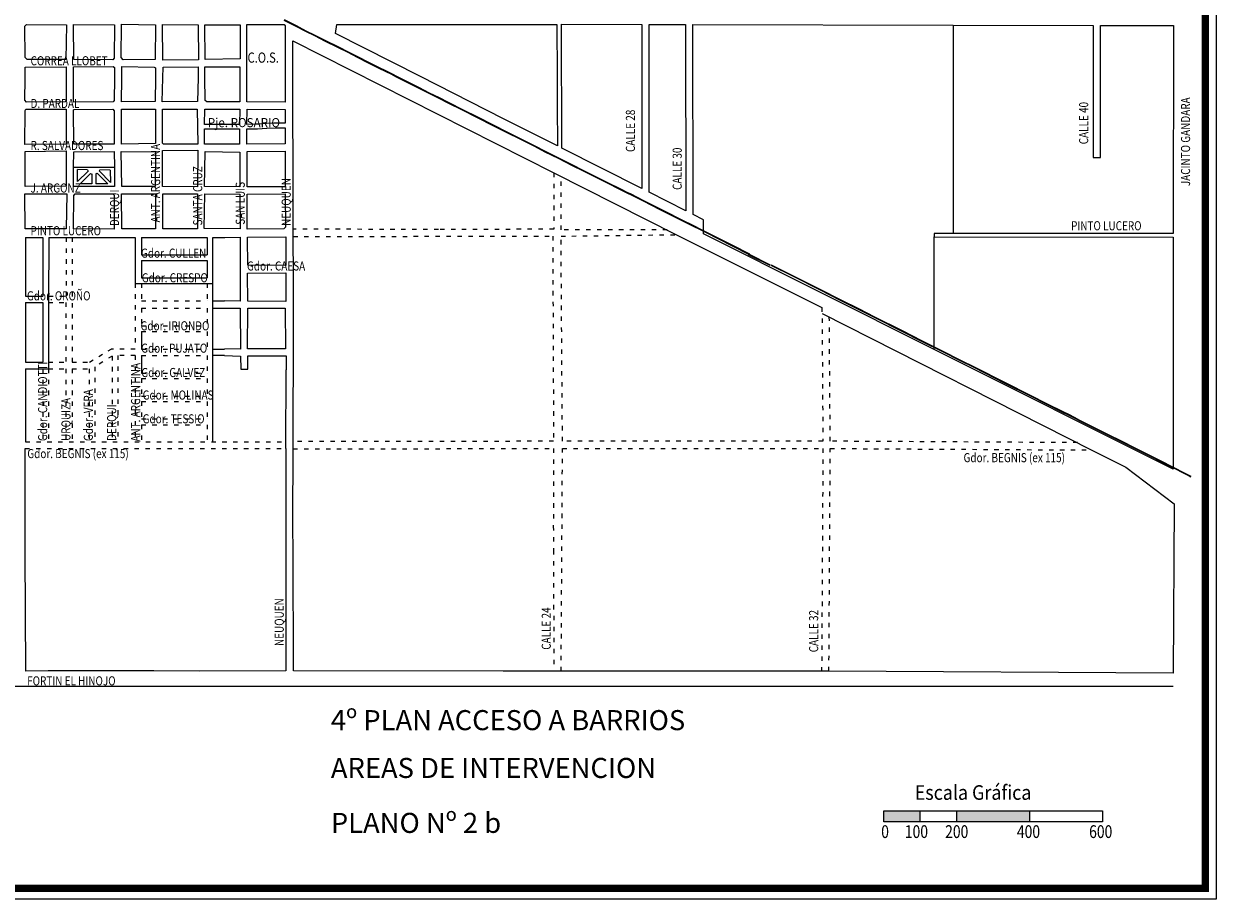
# Model space of a CAD drawing. Units: millimetres. Extents: x 73 to 6937, y 75 to 10467.
# Drawn here: x 3667 to 6937, y 75 to 2475 of the extents above; entities that cross this region are included whole.
import ezdxf
from ezdxf.enums import TextEntityAlignment as Align

# ---------------------------------------------------------------- set-up
doc = ezdxf.new("R2010")
doc.units = ezdxf.units.MM
doc.linetypes.add('ACAD_ISO03W100', pattern=[30, 12, -18])
doc.layers.add('1-CALLES 2008', color=15, linetype='Continuous', lineweight=20)
doc.layers.add('1-PLANO 2008', color=250, linetype='Continuous', lineweight=25)
doc.layers.add('1-FFCC', color=9, linetype='Continuous')
doc.styles.add('CALLES', font='ROMANS.SHX')
doc.styles.add('ROMANC', font='romanc', dxfattribs={"width": 0.9, "height": 50})
doc.styles.add('ROMANT', font='romant', dxfattribs={"width": 0.8, "height": 25})

msp = doc.modelspace()

# ---------------------------------------------------------------- linework, layer by layer
at = {"layer": '1-FFCC', "color": 37}
for p, q in [((4379.8, 2485.6), (4412.7, 2469)), ((4380.5, 2487.1), (4413.5, 2470.4)), ((4412.7, 2469), (4439.8, 2455)), ((4413.5, 2470.4), (4440.6, 2456.4)), ((4439.8, 2455), (4464.1, 2443.1)), ((4440.6, 2456.4), (4464.8, 2444.5)), ((4464.1, 2443.1), (4491.8, 2428.9)), ((4464.8, 2444.5), (4492.5, 2430.4)), ((4491.8, 2428.9), (4529.3, 2410.3)), ((4492.5, 2430.4), (4530, 2411.7)), ((4529.3, 2410.3), (4555.2, 2397.2)), ((4530, 2411.7), (4555.9, 2398.6)), ((4555.2, 2397.2), (4581.2, 2384.1)), ((4555.9, 2398.6), (4582, 2385.5)), ((4581.2, 2384.1), (4611.5, 2368.6)), ((4582, 2385.5), (4612.3, 2370.1)), ((4611.5, 2368.6), (4637.2, 2355.9)), ((4612.3, 2370.1), (4638, 2357.3)), ((4637.2, 2355.9), (4661.3, 2343.8)), ((4638, 2357.3), (4662.1, 2345.3)), ((4661.3, 2343.8), (4673.1, 2337.8)), ((4662.1, 2345.3), (4676.6, 2337.8)), ((4673.1, 2337.8), (4688.3, 2330)), ((4676.6, 2337.8), (4689, 2331.4)), ((4688.3, 2330), (4718.9, 2314.6)), ((4689, 2331.4), (4719.6, 2316)), ((4718.9, 2314.6), (4748.5, 2299.9)), ((4719.6, 2316), (4749.2, 2301.3)), ((4748.5, 2299.9), (4777.7, 2285)), ((4749.2, 2301.3), (4778.5, 2286.4)), ((4777.7, 2285), (4804.7, 2271.5)), ((4778.5, 2286.4), (4805.4, 2272.9)), ((4804.7, 2271.5), (4829.8, 2258.7)), ((4805.4, 2272.9), (4830.6, 2260.2)), ((4829.8, 2258.7), (4870.6, 2238.3)), ((4830.6, 2260.2), (4871.3, 2239.8)), ((4870.6, 2238.3), (4908, 2219.7)), ((4871.3, 2239.8), (4908.7, 2221.2)), ((4908, 2219.7), (4955.1, 2195.8)), ((4908.7, 2221.2), (4955.9, 2197.2)), ((4955.1, 2195.8), (4991.1, 2177.7)), ((4955.9, 2197.2), (4991.8, 2179.2)), ((4991.1, 2177.7), (5028.8, 2158.7)), ((4991.8, 2179.2), (5029.6, 2160.2)), ((5028.8, 2158.7), (5065.3, 2140.3)), ((5029.6, 2160.2), (5066.1, 2141.7)), ((5065.3, 2140.3), (5095.8, 2124.7)), ((5066.1, 2141.7), (5096.5, 2126.1)), ((5096.5, 2126.1), (5133.1, 2108.2)), ((5095.8, 2124.7), (5132.3, 2106.8)), ((5132.3, 2106.8), (5170.9, 2087.1)), ((5133.1, 2108.2), (5171.7, 2088.6)), ((5170.9, 2087.1), (5198.9, 2072.9)), ((5171.7, 2088.6), (5199.7, 2074.4)), ((5198.9, 2072.9), (5235.5, 2054.5)), ((5199.7, 2074.4), (5236.2, 2055.9)), ((5235.5, 2054.5), (5267, 2038.9)), ((5236.2, 2055.9), (5267.7, 2040.3)), ((5267, 2038.9), (5300.8, 2021.9)), ((5267.7, 2040.3), (5301.6, 2023.3)), ((5300.8, 2021.9), (5325.7, 2009.2)), ((5301.6, 2023.3), (5326.2, 2010.7)), ((5329.5, 2007.3), (5325.7, 2009.2)), ((5330.2, 2008.7), (5326.2, 2010.7)), ((5366.2, 1988.7), (5329.5, 2007.3)), ((5366.9, 1990.1), (5330.2, 2008.7)), ((5412.2, 1965.5), (5366.2, 1988.7)), ((5413, 1966.9), (5366.9, 1990.1)), ((5485, 1928.8), (5412.2, 1965.5)), ((5485, 1930.5), (5413, 1966.9)), ((5489.2, 1928.4), (5485.2, 1930.5)), ((5488.4, 1927), (5485.2, 1928.7)), ((5537, 1902.7), (5488.4, 1927)), ((5537.7, 1904.1), (5489.2, 1928.4)), ((5610.3, 1865.7), (5537, 1902.7)), ((5611, 1867.1), (5537.7, 1904.1)), ((5657.2, 1842.2), (5610.3, 1865.7)), ((5657.9, 1843.6), (5611, 1867.1)), ((5713.6, 1812.3), (5654.3, 1842.2)), ((5714.3, 1813.8), (5655, 1843.6)), ((5779.1, 1781.2), (5716.5, 1812.3)), ((5779.8, 1782.6), (5717.2, 1813.8)), ((5849.8, 1745.5), (5779.1, 1781.2)), ((5850.5, 1746.9), (5779.8, 1782.6)), ((5908, 1716.1), (5849.8, 1745.5)), ((5908.7, 1717.5), (5850.5, 1746.9)), ((5955.7, 1691.9), (5908, 1716.1)), ((5956.4, 1693.4), (5908.7, 1717.5)), ((5999.9, 1669.7), (5955.7, 1691.9)), ((6000.6, 1671.1), (5956.4, 1693.4)), ((6075.9, 1631.7), (5999.9, 1669.7)), ((6076.6, 1633.2), (6000.6, 1671.1)), ((6129.2, 1604.7), (6075.9, 1631.7)), ((6129.9, 1606.1), (6076.6, 1633.2)), ((6187.4, 1575.6), (6129.2, 1604.7)), ((6188.1, 1577), (6129.9, 1606.1)), ((6234.1, 1552), (6187.4, 1575.6)), ((6234.8, 1553.5), (6188.1, 1577)), ((6275, 1531.8), (6234.1, 1552)), ((6275.8, 1533.2), (6234.8, 1553.5)), ((6358.3, 1489.3), (6275, 1531.8)), ((6359, 1490.7), (6275.8, 1533.2)), ((6427.1, 1455), (6358.3, 1489.3)), ((6427.8, 1456.4), (6359, 1490.7)), ((6473.5, 1431.3), (6427.1, 1455)), ((6474.2, 1432.7), (6427.8, 1456.4)), ((6514.8, 1410.7), (6473.5, 1431.3)), ((6515.5, 1412.1), (6474.2, 1432.7)), ((6534, 1401.3), (6514.8, 1410.7)), ((6534.7, 1402.7), (6515.5, 1412.1)), ((6557.5, 1389.1), (6534, 1401.3)), ((6558.2, 1390.5), (6534.7, 1402.7)), ((6557.5, 1389.2), (6635.7, 1349.8)), ((6558.2, 1390.5), (6636.4, 1351.2)), ((6635.7, 1349.8), (6677.6, 1329.2)), ((6636.4, 1351.2), (6678.3, 1330.6)), ((6677.6, 1329.2), (6712.9, 1311.4)), ((6678.3, 1330.6), (6713.5, 1312.7)), ((6712.9, 1311.4), (6763.7, 1286)), ((6713.5, 1312.7), (6764.4, 1287.3)), ((6763.7, 1286), (6792.9, 1271.1)), ((6764.4, 1287.3), (6793.6, 1272.4)), ((6792.9, 1271.1), (6805.1, 1264.8)), ((6793.6, 1272.4), (6805.8, 1266.2)), ((6805.1, 1264.8), (6862.8, 1235.6)), ((6805.8, 1266.2), (6863.5, 1236.9)), ((6862.8, 1235.6), (6867.6, 1233.2)), ((6863.5, 1236.9), (6867.6, 1234.8))]:
    msp.add_line(p, q, dxfattribs=at)
for points in [[(4379.9, 2485.7), (4412.8, 2469)], [(4380.6, 2487.2), (4413.6, 2470.5)], [(4412.8, 2469), (4439.9, 2455)], [(4413.6, 2470.5), (4440.7, 2456.5)], [(4439.9, 2455), (4464.2, 2443.2)], [(4440.7, 2456.5), (4464.9, 2444.6)], [(4464.2, 2443.2), (4491.9, 2429)], [(4464.9, 2444.6), (4492.6, 2430.4)], [(4491.9, 2429), (4529.4, 2410.4)], [(4492.6, 2430.4), (4530.1, 2411.8)], [(4529.4, 2410.4), (4555.3, 2397.2)], [(4530.1, 2411.8), (4556, 2398.7)], [(4555.3, 2397.2), (4581.3, 2384.1)], [(4556, 2398.7), (4582.1, 2385.6)], [(4581.3, 2384.1), (4611.6, 2368.7)], [(4582.1, 2385.6), (4612.4, 2370.2)], [(4611.6, 2368.7), (4637.3, 2355.9)], [(4612.4, 2370.2), (4638.1, 2357.4)], [(4637.3, 2355.9), (4661.4, 2343.9)], [(4638.1, 2357.4), (4662.2, 2345.3)], [(4661.4, 2343.9), (4673.1, 2337.9)], [(4662.2, 2345.3), (4676.7, 2337.9)], [(4673.1, 2337.9), (4688.4, 2330.1)], [(4676.7, 2337.9), (4689.1, 2331.5)], [(4688.4, 2330.1), (4719, 2314.6)], [(4689.1, 2331.5), (4719.7, 2316.1)], [(4719, 2314.6), (4748.6, 2299.9)], [(4719.7, 2316.1), (4749.3, 2301.4)], [(4748.6, 2299.9), (4777.8, 2285)], [(4749.3, 2301.4), (4778.6, 2286.5)], [(4777.8, 2285), (4804.8, 2271.6)], [(4778.6, 2286.5), (4805.5, 2273)], [(4804.8, 2271.6), (4829.9, 2258.8)], [(4805.5, 2273), (4830.7, 2260.2)], [(4829.9, 2258.8), (4870.7, 2238.4)], [(4830.7, 2260.2), (4871.4, 2239.9)], [(4870.7, 2238.4), (4908.1, 2219.8)], [(4871.4, 2239.9), (4908.8, 2221.2)], [(4908.1, 2219.8), (4955.2, 2195.9)], [(4908.8, 2221.2), (4956, 2197.3)], [(4955.2, 2195.9), (4991.2, 2177.8)], [(4956, 2197.3), (4991.9, 2179.2)], [(4991.2, 2177.8), (5028.9, 2158.8)], [(4991.9, 2179.2), (5029.7, 2160.3)], [(5028.9, 2158.8), (5065.4, 2140.4)], [(5029.7, 2160.3), (5066.2, 2141.8)], [(5065.4, 2140.4), (5095.9, 2124.8)], [(5066.2, 2141.8), (5096.6, 2126.2)], [(5096.6, 2126.2), (5133.2, 2108.3)], [(5095.9, 2124.8), (5132.4, 2106.9)], [(5132.4, 2106.9), (5171, 2087.2)], [(5133.2, 2108.3), (5171.8, 2088.6)], [(5171, 2087.2), (5199, 2073)], [(5171.8, 2088.6), (5199.8, 2074.4)], [(5199, 2073), (5235.6, 2054.6)], [(5199.8, 2074.4), (5236.3, 2056)], [(5235.6, 2054.6), (5267.1, 2039)], [(5236.3, 2056), (5267.8, 2040.4)], [(5267.1, 2039), (5300.9, 2021.9)], [(5267.8, 2040.4), (5301.7, 2023.4)], [(5300.9, 2021.9), (5325.8, 2009.2)], [(5301.7, 2023.4), (5326.3, 2010.7)], [(5329.6, 2007.3), (5325.8, 2009.2)], [(5330.3, 2008.8), (5326.3, 2010.7)], [(5366.3, 1988.8), (5329.6, 2007.3)], [(5367, 1990.2), (5330.3, 2008.8)], [(5412.3, 1965.6), (5366.3, 1988.8)], [(5413.1, 1967), (5367, 1990.2)], [(5485.1, 1928.8), (5412.3, 1965.6)], [(5485.1, 1930.6), (5413.1, 1967)], [(5489.3, 1928.5), (5485.2, 1930.5)], [(5488.5, 1927.1), (5485.3, 1928.7)], [(5537.1, 1902.8), (5488.5, 1927.1)], [(5537.8, 1904.2), (5489.3, 1928.5)], [(5610.4, 1865.8), (5537.1, 1902.8)], [(5611.1, 1867.2), (5537.8, 1904.2)], [(5657.3, 1842.2), (5610.4, 1865.8)], [(5658, 1843.6), (5611.1, 1867.2)], [(5713.7, 1812.4), (5654.4, 1842.2)], [(5714.4, 1813.8), (5655.1, 1843.6)], [(5779.2, 1781.3), (5716.6, 1812.4)], [(5779.9, 1782.7), (5717.3, 1813.8)], [(5849.9, 1745.6), (5779.2, 1781.3)], [(5850.6, 1747), (5779.9, 1782.7)], [(5908.1, 1716.1), (5849.9, 1745.6)], [(5908.8, 1717.5), (5850.6, 1747)], [(5955.8, 1692), (5908.1, 1716.1)], [(5956.5, 1693.4), (5908.8, 1717.5)], [(6000, 1669.7), (5955.8, 1692)], [(6000.7, 1671.2), (5956.5, 1693.4)], [(6076, 1631.8), (6000, 1669.7)], [(6076.7, 1633.2), (6000.7, 1671.2)], [(6129.3, 1604.8), (6076, 1631.8)], [(6130, 1606.2), (6076.7, 1633.2)], [(6187.5, 1575.7), (6129.3, 1604.8)], [(6188.2, 1577.1), (6130, 1606.2)], [(6234.2, 1552.1), (6187.5, 1575.7)], [(6234.9, 1553.5), (6188.2, 1577.1)], [(6275.1, 1531.9), (6234.2, 1552.1)], [(6275.9, 1533.3), (6234.9, 1553.5)], [(6358.4, 1489.3), (6275.1, 1531.9)], [(6359.1, 1490.8), (6275.9, 1533.3)], [(6427.2, 1455.1), (6358.4, 1489.3)], [(6427.9, 1456.5), (6359.1, 1490.8)], [(6473.6, 1431.4), (6427.2, 1455.1)], [(6474.3, 1432.8), (6427.9, 1456.5)], [(6514.9, 1410.7), (6473.6, 1431.4)], [(6515.6, 1412.2), (6474.3, 1432.8)], [(6534.1, 1401.3), (6514.9, 1410.7)], [(6534.8, 1402.8), (6515.6, 1412.2)], [(6557.6, 1389.2), (6534.1, 1401.3)], [(6558.3, 1390.6), (6534.8, 1402.8)], [(6557.6, 1389.3), (6635.8, 1349.9)], [(6558.3, 1390.6), (6636.5, 1351.3)], [(6635.8, 1349.9), (6677.7, 1329.3)], [(6636.5, 1351.3), (6678.4, 1330.6)], [(6677.7, 1329.3), (6713, 1311.4)], [(6678.4, 1330.6), (6713.6, 1312.8)], [(6713, 1311.4), (6763.8, 1286.1)], [(6713.6, 1312.8), (6764.5, 1287.4)], [(6763.8, 1286.1), (6793, 1271.2)], [(6764.5, 1287.4), (6793.7, 1272.5)], [(6793, 1271.2), (6805.2, 1264.9)], [(6793.7, 1272.5), (6805.9, 1266.2)], [(6805.2, 1264.9), (6862.9, 1235.6)], [(6805.9, 1266.2), (6863.6, 1237)], [(6862.9, 1235.6), (6867.7, 1233.2)], [(6863.6, 1237), (6867.7, 1234.9)]]:
    msp.add_lwpolyline(points, dxfattribs=at)
at = {"layer": '1-PLANO 2008'}
for p, q in [((5501.8, 2473.3), (6215.7, 2471.9)), ((5502.1, 1952.8), (5501.8, 2473.3)), ((6215.7, 2471.4), (6215.2, 1901.1)), ((6215.7, 2471.9), (6599.7, 2471.1)), ((6215.7, 2471.4), (6215.7, 2471.9)), ((6215.7, 2471.9), (6215.7, 2471.4)), ((6599.7, 2471.1), (6599.4, 2109.1)), ((6619.4, 2109), (6619.7, 2471)), ((6619.7, 2471), (6819.7, 2470.6)), ((6819.7, 2470.6), (6819.2, 1900.7)), ((4404.9, 2428.3), (5120.5, 2066.8)), ((4406, 1892.3), (4404.9, 2428.3)), ((6599.4, 2109.1), (6619.4, 2109)), ((5120.5, 2066.8), (5457.2, 1897.1)), ((5530.8, 1938.2), (5502.1, 1952.8)), ((5531, 1899.8), (5530.8, 1938.2)), ((5120.4, 1912.2), (5120.4, 1912.2)), ((5120.4, 1912.2), (5120.4, 1912.2)), ((5457.2, 1897.1), (5855.7, 1697.6)), ((6163.2, 1582.7), (5531, 1899.8)), ((6215.2, 1900.7), (6163.5, 1900.7)), ((6163.5, 1900.7), (6163.5, 1890.8)), ((6215.2, 1900.7), (6215.2, 1901.1)), ((6215.2, 1901.1), (6215.2, 1900.7)), ((6819.2, 1900.7), (6215.2, 1900.7)), ((3671.3, 1889.6), (3719.3, 1889.6)), ((3671.3, 1889.6), (3671.3, 1729)), ((3719.3, 1889.6), (3719.3, 1729)), ((3735.3, 1889.6), (3734.3, 1711)), ((3735.3, 1889.6), (3799.2, 1889.6)), ((3799.2, 1889.6), (3972.4, 1889.7)), ((3972.4, 1889.8), (3972.4, 1763.6)), ((3989.3, 1889.7), (4169.8, 1889.8)), ((3989.3, 1889.8), (3989.3, 1841.8)), ((4169.8, 1889.8), (4169.8, 1841.8)), ((4184.8, 1889.8), (4218, 1889.8)), ((4184.8, 1763.6), (4184.8, 1889.8)), ((4218, 1889.8), (4260.5, 1889.9)), ((4260.5, 1889.9), (4260.6, 1715.3)), ((4406.8, 1783.7), (4406, 1892.3)), ((6163.2, 1582.7), (6163.5, 1890.8)), ((6163.5, 1890.8), (6819.2, 1890.7)), ((6819.2, 1890.7), (6818.7, 1254.1)), ((3989.3, 1841.8), (4169.8, 1841.8)), ((3989.3, 1826.7), (3989.3, 1778.7)), ((3989.3, 1826.7), (4169.8, 1826.7)), ((4169.8, 1826.7), (4169.8, 1778.7)), ((3989.3, 1778.7), (4169.8, 1778.7)), ((4406.6, 1635), (4406.8, 1783.7)), ((3972.4, 1763.6), (4184.8, 1763.6)), ((4184.8, 1695.6), (4184.8, 1763.6)), ((3671.3, 1729), (3719.3, 1729)), ((3671.3, 1711), (3671.3, 1547.5)), ((3671.3, 1711), (3719.3, 1711)), ((3719.3, 1711), (3719.3, 1547.5)), ((3734.3, 1711), (3734.3, 1529.5)), ((4184.8, 1715.6), (4217.3, 1715.6)), ((4260.6, 1715.3), (4217.4, 1715.4)), ((4184.8, 1565.6), (4184.8, 1695.6)), ((4184.8, 1695.6), (4217.3, 1695.6)), ((4217.3, 1695.8), (4260.6, 1695.7)), ((4260.6, 1695.7), (4261, 1583.5)), ((5855.9, 1681), (6596, 1306.7)), ((4405.6, 1321.6), (4406.6, 1635)), ((3989.3, 1631.6), (3989.3, 1583.6)), ((4184.8, 1583.6), (4217.3, 1583.6)), ((4261, 1583.5), (4218.6, 1583.7)), ((6818.7, 1254.1), (6163.2, 1582.7)), ((3671.3, 1547.5), (3719.3, 1547.5)), ((3989.3, 1565.6), (3989.3, 1517.6)), ((4217.3, 1565.6), (4184.8, 1565.6)), ((4184.8, 1329.2), (4184.8, 1565.6)), ((4217.3, 1565.6), (4261.2, 1564.5)), ((4261.2, 1564.5), (4261.7, 1528.2)), ((3671.3, 1529.5), (3671.3, 1329)), ((3671.3, 1529.5), (3734.3, 1529.5)), ((4261.7, 1528.2), (4281.2, 1528)), ((4385.6, 1310.7), (4386.2, 1526.9)), ((3670.2, 1134.5), (3670.7, 1311.3)), ((4385.6, 1310.7), (4385.5, 1125.5)), ((4404.9, 1097.6), (4405.6, 1321.6)), ((6596, 1306.7), (6689.4, 1259.5)), ((6689.4, 1259.5), (6821.6, 1158.9)), ((6821.6, 1158.9), (6818.9, 695.1)), ((4405.2, 1028.9), (4404.9, 1097.6)), ((4406.5, 701.3), (4405.2, 1028.9)), ((4981.7, 700.1), (4406.5, 701.3)), ((5120.6, 700.3), (4981.7, 700.1)), ((5874.8, 700.6), (5120.6, 700.2)), ((6818.9, 695.1), (5874.8, 700.6)), ((2686.5, 659.3), (6819, 659.3)), ((6025.3, 287.3), (6025.3, 317.3)), ((6025.3, 317.3), (6625.3, 317.3)), ((6125.3, 287.3), (6125.3, 317.3)), ((6225.3, 287.3), (6225.3, 317.3)), ((6425.3, 287.3), (6425.3, 317.3)), ((6625.3, 317.3), (6625.3, 287.3)), ((6625.3, 287.3), (6025.3, 287.3))]:
    msp.add_line(p, q, dxfattribs=at)
at = {"layer": '1-PLANO 2008', "color": 3}
for p, q in [((3814.3, 2042.7), (3843, 2071.5)), ((3841.3, 2075.1), (3814.4, 2075.5)), ((3821.4, 2036.5), (3850.2, 2065)), ((3853, 2063.9), (3853.4, 2036.4)), ((3864.5, 2064.3), (3864.5, 2036.3)), ((3868, 2066.1), (3897.4, 2036.2))]:
    msp.add_line(p, q, dxfattribs=at)
at = {"layer": '1-PLANO 2008', "linetype": 'ACAD_ISO03W100'}
for p, q in [((5120.5, 2066.8), (5120.4, 1912.2)), ((5140.4, 1910.7), (5140.5, 2056.7)), ((4804, 1911), (4406, 1912.5)), ((5120.4, 1912.2), (4804, 1911)), ((5140.1, 1893.1), (5457.2, 1897.1)), ((5431, 1910.4), (5140.4, 1910.7)), ((3783.3, 1889.6), (3783.3, 1729)), ((3799.2, 1889.6), (3799.2, 1547.5)), ((4406, 1892.3), (5120.1, 1893)), ((5117.4, 1892.8), (5119.6, 1330.6)), ((5144, 1330.6), (5140.1, 1893.1)), ((3972.4, 1763.6), (3972.4, 1583.6)), ((3989.3, 1763.6), (3989.3, 1715.6)), ((4169.8, 1763.6), (4169.8, 1715.6)), ((3734.3, 1711), (3782.3, 1711)), ((3735.3, 1729), (3783.3, 1729)), ((3782.3, 1711), (3782.3, 1547.5)), ((3989.3, 1715.6), (4169.8, 1715.6)), ((3989.3, 1695.6), (3989.3, 1647.6)), ((3989.3, 1695.6), (4169.8, 1695.6)), ((4169.8, 1695.6), (4169.8, 1647.6)), ((5855.7, 1697.6), (5858.3, 1331)), ((5878.3, 1330.9), (5875.9, 1670.9)), ((3989.3, 1647.6), (4169.8, 1647.6)), ((3989.3, 1631.6), (4169.8, 1631.6)), ((4169.8, 1631.6), (4169.8, 1583.6)), ((3847.2, 1547.5), (3906.4, 1583.6)), ((3972.4, 1583.6), (3906.4, 1583.6)), ((3989.3, 1583.6), (4169.8, 1583.6)), ((3734.3, 1547.5), (3782.3, 1547.5)), ((3799.2, 1547.5), (3847.2, 1547.5)), ((3909.4, 1564.4), (3861.4, 1535.1)), ((3909.4, 1564.4), (3909.4, 1329.2)), ((3924.4, 1565.6), (3924.4, 1329.2)), ((3972.4, 1565.6), (3924.4, 1565.6)), ((3972.4, 1565.6), (3972.4, 1329.2)), ((3989.3, 1565.6), (4169.8, 1565.6)), ((4169.8, 1565.6), (4169.8, 1517.6)), ((3719.3, 1529.5), (3719.3, 1329)), ((3734.3, 1529.5), (3782.3, 1529.5)), ((3734.3, 1529.5), (3734.3, 1329)), ((3782.3, 1529.5), (3782.3, 1329)), ((3799.2, 1529.5), (3846.4, 1529.5)), ((3799.2, 1529.5), (3799.2, 1329)), ((3846.4, 1529.5), (3846.4, 1329.2)), ((3861.4, 1535.1), (3861.4, 1329.2)), ((3989.3, 1517.6), (4169.8, 1517.6)), ((3989.3, 1502.8), (3989.3, 1454.8)), ((3989.3, 1502.8), (4169.8, 1502.8)), ((4169.8, 1502.8), (4169.8, 1454.8)), ((3989.3, 1454.8), (4169.8, 1454.8)), ((3989.3, 1440), (3989.3, 1392)), ((3989.3, 1440), (4169.8, 1440)), ((4169.8, 1440), (4169.8, 1392)), ((3989.3, 1392), (4169.8, 1392)), ((3989.3, 1376.2), (3989.3, 1329.2)), ((3989.3, 1376.2), (4169.8, 1376.2)), ((4169.8, 1376.2), (4169.8, 1329.2)), ((3670.7, 1311.3), (4385.6, 1310.7)), ((3671.3, 1329), (4385.5, 1329.2)), ((4405.6, 1310.2), (5119.6, 1310.6)), ((5119.6, 1330.6), (4405.7, 1330.2)), ((5119.6, 1310.6), (5119, 1097.9)), ((5140.5, 700.3), (5144.1, 1310.6)), ((5858.3, 1331), (5144, 1330.6)), ((5144.1, 1310.6), (5858.4, 1311)), ((5858.4, 1311), (5854.8, 700.7)), ((5874.8, 700.6), (5878.4, 1310.9)), ((6556.4, 1326.9), (5878.3, 1330.9)), ((5878.4, 1310.9), (6596, 1306.7)), ((5119, 1097.9), (5119.2, 1031.8)), ((5119.2, 1031.8), (5120.6, 700.3))]:
    msp.add_line(p, q, dxfattribs=at)
at = {"layer": '1-PLANO 2008'}
for points in [[(73, 10466.5), (6936.7, 10466.5), (6936.7, 75.3), (73, 75.3)], [(3670.1, 2469), (3674, 2473.3), (3783.7, 2472.7), (3782.3, 2377.3), (3675.8, 2377.2), (3670.8, 2383)], [(3803, 2473.1), (3915.6, 2472.6), (3915.1, 2380.8), (3911.2, 2376.9), (3803.7, 2377.1)], [(3935.2, 2474), (4027.7, 2472.9), (4027.1, 2377.3), (3939.1, 2376.7), (3933.9, 2382.7)], [(4047.2, 2473.4), (4144.8, 2472.5), (4145.6, 2376.4), (4048.5, 2375.7)], [(4163.2, 2472.5), (4260.1, 2472.7), (4260.1, 2378.9), (4163.9, 2377.5)], [(4278.3, 2473.1), (4381, 2473), (4383.8, 2470), (4383.9, 2328.8), (4383.9, 2260.6), (4278.2, 2261), (4278.8, 2299.1), (4278.8, 2310.5), (4278.2, 2446)], [(4525.4, 2473.5), (5128.8, 2473.2), (5129.1, 2332.6), (5129.3, 2252.2), (5130.3, 2140.6), (4982.5, 2215.2), (4755, 2330.7), (4521.5, 2449.2)], [(5141.8, 2474.1), (5361.8, 2473.6), (5362, 2023.6), (5142, 2134.8)], [(5381.8, 2473.6), (5481.8, 2473.4), (5482, 1962.9), (5382, 2013.4)], [(3671, 2356.5), (3782.8, 2357.6), (3782.8, 2325.8), (3782.9, 2264), (3780.2, 2261.2), (3674.2, 2260.8), (3669.9, 2265.9), (3670.6, 2325.2)], [(3802.8, 2357), (3912.3, 2358.2), (3915.9, 2355.2), (3915.9, 2354.6), (3915.7, 2326.4), (3915.1, 2264.6), (3911.9, 2261.5), (3803.5, 2260.2), (3803, 2325.9)], [(3935.7, 2358.1), (4024.8, 2356.8), (4028.2, 2354.3), (4027.9, 2327), (4027.2, 2262), (3934.9, 2261.2), (3935.5, 2326.5)], [(4048.9, 2356.1), (4145.4, 2357.1), (4144.9, 2327.6), (4143.6, 2261.9), (4046.6, 2261.7), (4048.2, 2327.1)], [(4163.2, 2357), (4259.2, 2356.9), (4259.2, 2328.2), (4259, 2261.1), (4169, 2261.4), (4163.9, 2265.3), (4163.4, 2327.7)], [(3670.3, 2237.5), (3672.7, 2241), (3783.1, 2241.1), (3783.4, 2145.2), (3670, 2144.6)], [(3803.1, 2239.3), (3804.6, 2240.8), (3910.8, 2240.9), (3914.7, 2236.8), (3914.8, 2145.7), (3803.7, 2145.4)], [(3934.7, 2241.1), (4027.9, 2241.2), (4028.1, 2147.2), (3935.1, 2145.4)], [(4047.3, 2241.3), (4142.5, 2241.2), (4143.8, 2145.3), (4050.3, 2145), (4047.4, 2147.8)], [(4163, 2241.5), (4259, 2241.1), (4258.8, 2199.1), (4162.8, 2199.5)], [(4279, 2241), (4383.8, 2240.5), (4383.7, 2203.2), (4353.1, 2202.8), (4332.1, 2201.6), (4313.2, 2200.1), (4278.8, 2199)], [(4162.7, 2187.5), (4258.7, 2187.1), (4258.6, 2145.1), (4162.6, 2145.5)], [(4278.7, 2187), (4307.8, 2187.3), (4333.8, 2189.4), (4357.5, 2190.5), (4383.6, 2190.4), (4383.4, 2146.2), (4278.6, 2145)], [(3670.3, 2124.9), (3782.7, 2126.6), (3783.1, 2029.8), (3670.7, 2029.2)], [(4047.5, 2128.4), (4144, 2128.5), (4143.6, 2028.5), (4047.6, 2029.1)], [(4164.6, 2125.5), (4259.2, 2123.6), (4259.5, 2028.6), (4162.8, 2029.5)], [(4279.4, 2125), (4383.3, 2126.2), (4384, 2028.5), (4279.6, 2028.7)], [(3934.3, 2125.1), (4027.7, 2124.6), (4027.4, 2029.3), (3935.8, 2029.2)], [(3670.1, 2009.3), (3784.7, 2009.1), (3783.2, 1913.2), (3670.3, 1912.9)], [(3803.7, 2004.6), (3807.6, 2008.9), (3910.9, 2009.1), (3914.7, 2005.5), (3914.7, 1912.7), (3803.6, 1913)], [(3935, 2009.1), (4027.8, 2008.9), (4027.8, 1913.2), (3935.5, 1912.8)], [(4048, 2009), (4143.4, 2008.9), (4143.6, 1912.8), (4048, 1912.9)], [(4163.2, 2008.8), (4259.6, 2008.5), (4259.9, 1912.9), (4161.5, 1914.2)], [(4279.8, 2008.6), (4383.7, 2009.1), (4384.1, 1917.3), (4379.9, 1912.9), (4279.8, 1912.7)], [(4280.4, 1890.5), (4385.1, 1890.9), (4385.1, 1888.5), (4385.3, 1812.6), (4281.2, 1813.8), (4280.3, 1886.7)], [(4280.4, 1792), (4385.1, 1792.4), (4385.1, 1790), (4385.3, 1714.2), (4281.2, 1715.3), (4280.3, 1788.2)], [(4281, 1695.6), (4384, 1695.7), (4384.1, 1584.5), (4280.7, 1584.1)]]:
    msp.add_lwpolyline(points, close=True, dxfattribs=at)
at = {"layer": '1-PLANO 2008', "const_width": 20}
msp.add_lwpolyline([(6906.7, 10436.5), (6906.7, 105.3), (103, 105.3), (103.1, 10436.6)], close=True, dxfattribs=at)
at = {"layer": '1-PLANO 2008'}
for points in [[(103.1, 10436.6), (6906.8, 10436.6), (6906.8, 105.3), (103.1, 105.3), (103.1, 10436.6)], [(3803.6, 2082.1), (3803.8, 2124.7), (3915, 2125.2), (3915.2, 2082.6)], [(4281.2, 1528), (4281.1, 1564.7), (4382.5, 1564.8), (4386.1, 1564.8), (4386.2, 1526.9)], [(3671, 1050.5), (3670.2, 1134.5)], [(4385.5, 1125.5), (4385.5, 1122.9)], [(4385.5, 1122.9), (4385.6, 1028.8)], [(3671, 1025.2), (3671, 1050.5)], [(3672.2, 700.6), (3671, 1025.2)], [(4385.6, 1028.8), (4385.8, 865.3)], [(4385.8, 859.9), (4385.2, 701.1)], [(4385.8, 865.3), (4385.8, 859.9)], [(3733.9, 701.2), (3672.2, 700.6)], [(3770.7, 701.2), (3733.9, 701.2)], [(4023.5, 701.3), (3770.7, 701.2)], [(4149.8, 700.5), (4023.5, 701.3)], [(4385.2, 701.1), (4149.8, 700.5)], [(6025.4, 287.4), (6025.4, 317.4)], [(6025.4, 317.4), (6625.4, 317.4)], [(6125.4, 287.4), (6125.4, 317.4)], [(6225.4, 287.4), (6225.4, 317.4)], [(6425.4, 287.4), (6425.4, 317.4)], [(6625.4, 317.4), (6625.4, 287.4)], [(6625.4, 287.4), (6025.4, 287.4)]]:
    msp.add_lwpolyline(points, dxfattribs=at)
at = {"layer": '1-PLANO 2008', "color": 3}
for points in [[(3915.2, 2082.6), (3915.4, 2029), (3803.5, 2029.2), (3803.6, 2082.1)], [(3803.6, 2082.1), (3915.2, 2082.6)], [(3814.3, 2042.7), (3814.4, 2075.5)], [(3873.6, 2071.8), (3904.3, 2040.5)], [(3904.1, 2074.3), (3875.1, 2074.7)], [(3904.1, 2074.3), (3904.3, 2040.5)], [(3853.4, 2036.4), (3821.4, 2036.5)], [(3897.4, 2036.2), (3864.5, 2036.3)]]:
    msp.add_lwpolyline(points, dxfattribs=at)
msp.add_lwpolyline([(3873.6, 2071.8, 0.044618), (3875.1, 2074.7, 0.044618)], format="xyb", dxfattribs=at)
for start, end in [(199.5683, 212.4247), (243.681, 253.0649), (290.4911, 303.1615)]:
    msp.add_arc((3858.2, 2081.1), 18, start, end, dxfattribs=at)
at = {"layer": '1-PLANO 2008'}
for points in [[(6025.3, 317.3), (6125.3, 317.3), (6025.3, 287.3), (6125.3, 287.3)], [(6025.4, 317.4), (6125.4, 317.4), (6025.4, 287.4), (6125.4, 287.4)], [(6225.3, 317.3), (6425.3, 317.3), (6225.3, 287.3), (6425.3, 287.3)], [(6225.4, 317.4), (6425.4, 317.4), (6225.4, 287.4), (6425.4, 287.4)]]:
    msp.add_solid(points, dxfattribs=at)

# ---------------------------------------------------------------- texts
at = {"layer": '1-CALLES 2008', "color": 14, "style": 'CALLES', "width": 0.8}
for s, p in [('CORREA LLOBET', (3685.4, 2361.5)), ('D. PARDAL', (3685.4, 2244.4)), ('R. SALVADORES', (3685.4, 2129.1)), ('J. ARGONZ', (3685.4, 2012.6)), ('PINTO LUCERO', (6538.9, 1909.1)), ('PINTO LUCERO', (3685.4, 1895.5)), ('Gdor. CULLEN', (3988.3, 1834)), ('Gdor. CAESA', (4279, 1798.8)), ('Gdor. CRESPO', (3990.4, 1766.5)), ('Gdor. OROÑO', (3675.5, 1717)), ('Gdor. IRIONDO', (3987, 1634.8)), ('Gdor. PUJATO', (3988.6, 1573.5)), ('Gdor. GALVEZ', (3989.3, 1506.7)), ('Gdor. MOLINAS', (3992.8, 1445)), ('Gdor. TESSIO', (3992.8, 1379.8)), ('Gdor. BEGNIS (ex 115)', (3676.5, 1284.5)), ('Gdor. BEGNIS (ex 115)', (6244, 1273.3)), ('FORTIN EL HINOJO', (3676.1, 661.3))]:
    msp.add_text(s, height=25, dxfattribs=at).set_placement(p)
for s, p in [('CALLE 40', (6585.9, 2145)), ('JACINTO GANDARA', (6865.3, 2030.2)), ('CALLE 28', (5342.9, 2123.8)), ('ANT. ARGENTINA', (4040.8, 1930.7)), ('CALLE 30', (5471.2, 2019.9)), ('SANTA CRUZ', (4156.2, 1922.4)), ('SAN LUIS ', (4272.9, 1924.3)), ('NEUQUEN', (4398.9, 1921.1)), ('DERQUI', (3928.2, 1920.8)), ('Gdor. CANDIOTTI', (3731, 1331.2)), ('ANT. ARGENTINA', (3986, 1329.9)), ('Gdor. VERA', (3856.3, 1331.2)), ('URQUIZA', (3794.9, 1331.6)), ('DERQUI', (3920.2, 1331.8)), ('NEUQUEN', (4379.8, 769.3)), ('CALLE 24', (5112.1, 759.1)), ('CALLE 32', (5845.4, 752.2))]:
    msp.add_text(s, height=25, rotation=90, dxfattribs=at).set_placement(p)
at = {"layer": '1-CALLES 2008', "color": 14, "style": 'CALLES', "width": 0.796189}
msp.add_text('Pje. ROSARIO', height=25, dxfattribs=at).set_placement((4171.5, 2191.9), (4369.6, 2191.9), align=Align.FIT)
at = {"layer": '1-PLANO 2008'}
for s, height, style, width, p in [('C.O.S.', 28, 'ROMANT', 0.8, (4280.5, 2368.7)), ('Escala Gráfica', 40, 'ROMANC', 0.9, (6110.1, 347.6)), ('Escala Grafica', 40, 'ROMANC', 0.9, (6110.2, 347.7)), ('0', 35, 'ROMANC', 0.8, (6018.1, 242.9)), ('0', 35, 'ROMANC', 0.8, (6018.2, 243)), ('100', 35, 'ROMANC', 0.8, (6082.9, 242.9)), ('100', 35, 'ROMANC', 0.8, (6083, 243)), ('200', 35, 'ROMANC', 0.8, (6193.4, 242.9)), ('200', 35, 'ROMANC', 0.8, (6193.5, 243)), ('400', 35, 'ROMANC', 0.8, (6390.2, 242.9)), ('400', 35, 'ROMANC', 0.8, (6390.3, 243)), ('600', 35, 'ROMANC', 0.8, (6588.3, 242.9)), ('600', 35, 'ROMANC', 0.8, (6588.4, 243))]:
    msp.add_text(s, height=height, dxfattribs=dict(at, style=style, width=width)).set_placement(p)
at = {"layer": '1-PLANO 2008', "lineweight": 35, "char_height": 55, "width": 1387.813, "attachment_point": 1}
for s, insert in [('4º PLAN ACCESO A BARRIOS', (4509, 593.6)), ('AREAS DE INTERVENCION', (4509, 462.5)), ('PLANO Nº 2 b', (4509, 311.9))]:
    msp.add_mtext(s, dxfattribs=dict(at, insert=insert))

doc.saveas('drawing.dxf')
